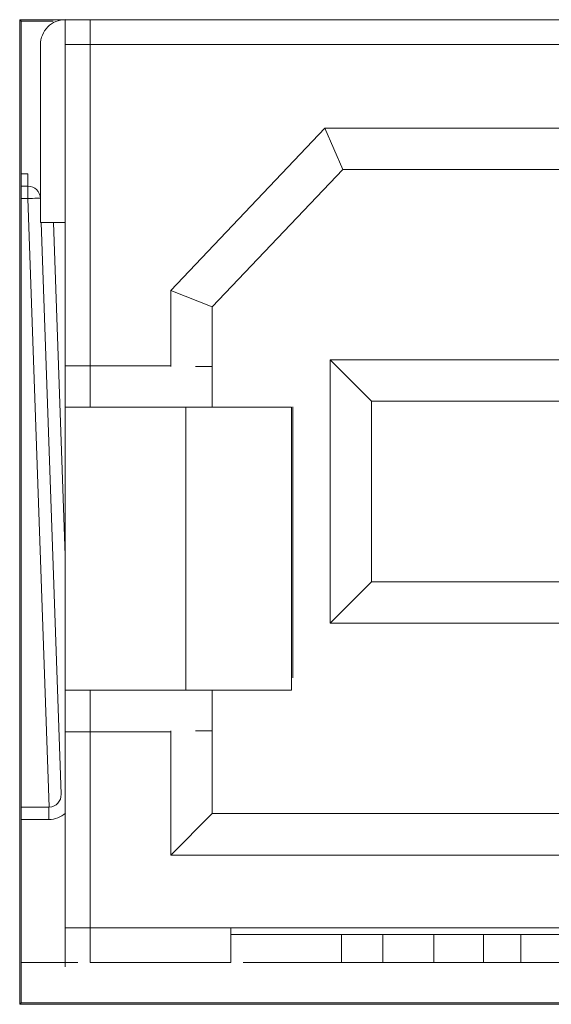
# Model space of a CAD drawing. Units: millimetres. Extents: x -75 to 1874, y -698 to -62.
# Drawn here: x 299 to 306, y -430 to -418 of the extents above; entities that cross this region are included whole.
import ezdxf

# ---------------------------------------------------------------- set-up
doc = ezdxf.new("R2010")
doc.units = ezdxf.units.MM
doc.header["$MEASUREMENT"] = 0
doc.layers.add('Layer 1', color=7, linetype='Continuous')

# ---------------------------------------------------------------- blocks, each defined once
blk = doc.blocks.new('block 83')
at = {"layer": 'Layer 1', "color": 7, "lineweight": 9, "true_color": 0xffffff}
blk.add_lwpolyline([(302.616, -426.413), (302.616, -423.137)], dxfattribs=at)
blk = doc.blocks.new('block 121')
at = {"layer": 'Layer 1', "color": 7, "lineweight": 9, "true_color": 0xffffff}
blk.add_lwpolyline([(312.416, -418.465), (299.316, -418.465)], dxfattribs=at)
blk = doc.blocks.new('block 123')
at = {"layer": 'Layer 1', "color": 7, "lineweight": 9, "true_color": 0xffffff}
blk.add_lwpolyline([(299.333, -418.482), (299.718, -418.482)], dxfattribs=at)
blk = doc.blocks.new('block 125')
at = {"layer": 'Layer 1', "color": 7, "lineweight": 9, "true_color": 0xffffff}
blk.add_lwpolyline([(299.333, -418.482), (299.316, -418.465)], dxfattribs=at)
blk = doc.blocks.new('block 151')
at = {"layer": 'Layer 1', "color": 7, "lineweight": 9, "true_color": 0xffffff}
blk.add_lwpolyline([(299.316, -418.465), (299.316, -430.355)], dxfattribs=at)
blk = doc.blocks.new('block 152')
at = {"layer": 'Layer 1', "color": 7, "lineweight": 9, "true_color": 0xffffff}
blk.add_lwpolyline([(299.316, -430.355), (312.416, -430.355)], dxfattribs=at)
blk = doc.blocks.new('block 185')
at = {"layer": 'Layer 1', "color": 7, "lineweight": 9, "true_color": 0xffffff}
blk.add_lwpolyline([(299.333, -430.338), (299.333, -418.482)], dxfattribs=at)
blk = doc.blocks.new('block 186')
at = {"layer": 'Layer 1', "color": 7, "lineweight": 9, "true_color": 0xffffff}
blk.add_lwpolyline([(299.333, -430.338), (299.316, -430.355)], dxfattribs=at)
blk = doc.blocks.new('block 190')
at = {"layer": 'Layer 1', "color": 7, "lineweight": 9, "true_color": 0xffffff}
blk.add_lwpolyline([(312.399, -430.338), (299.333, -430.338)], dxfattribs=at)
blk = doc.blocks.new('block 222')
at = {"layer": 'Layer 1', "color": 7, "lineweight": 9, "true_color": 0xffffff}
blk.add_lwpolyline([(299.415, -420.473), (299.415, -420.623)], dxfattribs=at)
blk = doc.blocks.new('block 223')
at = {"layer": 'Layer 1', "color": 7, "lineweight": 9, "true_color": 0xffffff}
blk.add_open_spline([(299.565, -420.618), (299.562, -420.537), (299.496, -420.473), (299.415, -420.473)], degree=3, dxfattribs=at)
blk = doc.blocks.new('block 224')
at = {"layer": 'Layer 1', "color": 7, "lineweight": 9, "true_color": 0xffffff}
blk.add_lwpolyline([(299.565, -420.618), (299.562, -420.618), (299.554, -420.618), (299.54, -420.619), (299.521, -420.619), (299.498, -420.62), (299.472, -420.621), (299.444, -420.622), (299.415, -420.623)], dxfattribs=at)
blk = doc.blocks.new('block 225')
at = {"layer": 'Layer 1', "color": 7, "lineweight": 9, "true_color": 0xffffff}
blk.add_lwpolyline([(299.333, -420.473), (299.415, -420.473)], dxfattribs=at)
blk = doc.blocks.new('block 226')
at = {"layer": 'Layer 1', "color": 7, "lineweight": 9, "true_color": 0xffffff}
blk.add_lwpolyline([(299.672, -427.973), (299.415, -420.623)], dxfattribs=at)
blk = doc.blocks.new('block 227')
at = {"layer": 'Layer 1', "color": 7, "lineweight": 9, "true_color": 0xffffff}
blk.add_open_spline([(299.667, -427.973), (299.668, -427.973), (299.67, -427.973), (299.672, -427.973)], degree=3, dxfattribs=at)
blk = doc.blocks.new('block 228')
at = {"layer": 'Layer 1', "color": 7, "lineweight": 9, "true_color": 0xffffff}
blk.add_lwpolyline([(299.667, -427.973), (299.333, -427.973)], dxfattribs=at)
blk = doc.blocks.new('block 231')
at = {"layer": 'Layer 1', "color": 7, "lineweight": 9, "true_color": 0xffffff}
blk.add_lwpolyline([(299.575, -420.912), (299.816, -427.818)], dxfattribs=at)
blk = doc.blocks.new('block 232')
at = {"layer": 'Layer 1', "color": 7, "lineweight": 9, "true_color": 0xffffff}
blk.add_open_spline([(299.672, -427.973), (299.755, -427.97), (299.819, -427.901), (299.816, -427.818)], degree=3, dxfattribs=at)
blk = doc.blocks.new('block 233')
at = {"layer": 'Layer 1', "color": 7, "lineweight": 9, "true_color": 0xffffff}
blk.add_lwpolyline([(299.415, -420.323), (299.415, -420.473)], dxfattribs=at)
blk = doc.blocks.new('block 234')
at = {"layer": 'Layer 1', "color": 7, "lineweight": 9, "true_color": 0xffffff}
blk.add_lwpolyline([(299.667, -428.123), (299.667, -427.973)], dxfattribs=at)
blk = doc.blocks.new('block 2507')
at = {"layer": 'Layer 1', "color": 7, "lineweight": 9, "true_color": 0xffffff}
blk.add_lwpolyline([(303.702, -429.512), (303.702, -429.852)], dxfattribs=at)
blk = doc.blocks.new('block 2508')
at = {"layer": 'Layer 1', "color": 7, "lineweight": 9, "true_color": 0xffffff}
blk.add_lwpolyline([(303.202, -429.512), (303.202, -429.852)], dxfattribs=at)
blk = doc.blocks.new('block 2510')
at = {"layer": 'Layer 1', "color": 7, "lineweight": 9, "true_color": 0xffffff}
blk.add_lwpolyline([(305.367, -429.512), (305.367, -429.852)], dxfattribs=at)
blk = doc.blocks.new('block 2876')
at = {"layer": 'Layer 1', "color": 7, "lineweight": 9, "true_color": 0xffffff}
blk.add_lwpolyline([(299.333, -429.852), (300.017, -429.852)], dxfattribs=at)
blk = doc.blocks.new('block 2877')
at = {"layer": 'Layer 1', "color": 7, "lineweight": 9, "true_color": 0xffffff}
blk.add_lwpolyline([(302.014, -429.852), (309.717, -429.852)], dxfattribs=at)
blk = doc.blocks.new('block 3039')
at = {"layer": 'Layer 1', "color": 7, "lineweight": 9, "true_color": 0xffffff}
blk.add_lwpolyline([(301.141, -421.733), (301.141, -421.733)], dxfattribs=at)
blk = doc.blocks.new('block 3040')
at = {"layer": 'Layer 1', "color": 7, "lineweight": 9, "true_color": 0xffffff}
blk.add_lwpolyline([(303.001, -419.772), (301.141, -421.733)], dxfattribs=at)
blk = doc.blocks.new('block 3041')
at = {"layer": 'Layer 1', "color": 7, "lineweight": 9, "true_color": 0xffffff}
blk.add_lwpolyline([(303.001, -419.772), (301.141, -421.733)], dxfattribs=at)
blk = doc.blocks.new('block 3042')
at = {"layer": 'Layer 1', "color": 7, "lineweight": 9, "true_color": 0xffffff}
blk.add_lwpolyline([(303.216, -420.272), (301.641, -421.932)], dxfattribs=at)
blk = doc.blocks.new('block 3043')
at = {"layer": 'Layer 1', "color": 7, "lineweight": 9, "true_color": 0xffffff}
blk.add_lwpolyline([(301.141, -421.733), (301.641, -421.932)], dxfattribs=at)
blk = doc.blocks.new('block 3044')
at = {"layer": 'Layer 1', "color": 7, "lineweight": 9, "true_color": 0xffffff}
blk.add_lwpolyline([(303.001, -419.772), (303.216, -420.272)], dxfattribs=at)
blk = doc.blocks.new('block 3049')
at = {"layer": 'Layer 1', "color": 7, "lineweight": 9, "true_color": 0xffffff}
blk.add_lwpolyline([(308.731, -419.772), (303.001, -419.772)], dxfattribs=at)
blk = doc.blocks.new('block 3050')
at = {"layer": 'Layer 1', "color": 7, "lineweight": 9, "true_color": 0xffffff}
blk.add_lwpolyline([(301.141, -421.733), (301.141, -422.642)], dxfattribs=at)
blk = doc.blocks.new('block 3051')
at = {"layer": 'Layer 1', "color": 7, "lineweight": 9, "true_color": 0xffffff}
blk.add_lwpolyline([(300.166, -422.642), (301.141, -422.642)], dxfattribs=at)
blk = doc.blocks.new('block 3052')
at = {"layer": 'Layer 1', "color": 7, "lineweight": 9, "true_color": 0xffffff}
blk.add_lwpolyline([(300.166, -422.642), (300.166, -418.762)], dxfattribs=at)
blk = doc.blocks.new('block 3053')
at = {"layer": 'Layer 1', "color": 7, "lineweight": 9, "true_color": 0xffffff}
blk.add_lwpolyline([(300.166, -418.762), (311.565, -418.762)], dxfattribs=at)
blk = doc.blocks.new('block 3061')
at = {"layer": 'Layer 1', "color": 7, "lineweight": 9, "true_color": 0xffffff}
blk.add_open_spline([(300.166, -429.432), (300.153, -429.432), (300.14, -429.432), (300.127, -429.432), (300.114, -429.432), (300.101, -429.432), (300.088, -429.432), (300.076, -429.432), (300.063, -429.432), (300.051, -429.432), (300.015, -429.432), (299.981, -429.432), (299.954, -429.432), (299.926, -429.432), (299.904, -429.432), (299.889, -429.432), (299.881, -429.432), (299.875, -429.432), (299.871, -429.432), (299.868, -429.432), (299.867, -429.432), (299.866, -429.432)], degree=3, knots=[0, 0, 0, 0, 1, 1, 1, 2, 2, 2, 3, 3, 3, 4, 4, 4, 5, 5, 5, 6, 6, 6, 7, 7, 7, 7], dxfattribs=at)
blk = doc.blocks.new('block 3062')
at = {"layer": 'Layer 1', "color": 7, "lineweight": 9, "true_color": 0xffffff}
blk.add_lwpolyline([(311.566, -429.432), (300.166, -429.432)], dxfattribs=at)
blk = doc.blocks.new('block 3063')
at = {"layer": 'Layer 1', "color": 7, "lineweight": 9, "true_color": 0xffffff}
blk.add_lwpolyline([(300.166, -429.432), (300.166, -427.062)], dxfattribs=at)
blk = doc.blocks.new('block 3064')
at = {"layer": 'Layer 1', "color": 7, "lineweight": 9, "true_color": 0xffffff}
blk.add_lwpolyline([(301.141, -427.062), (300.166, -427.062)], dxfattribs=at)
blk = doc.blocks.new('block 3065')
at = {"layer": 'Layer 1', "color": 7, "lineweight": 9, "true_color": 0xffffff}
blk.add_lwpolyline([(301.141, -427.062), (301.141, -428.552)], dxfattribs=at)
blk = doc.blocks.new('block 3066')
at = {"layer": 'Layer 1', "color": 7, "lineweight": 9, "true_color": 0xffffff}
blk.add_lwpolyline([(301.141, -428.552), (310.591, -428.552)], dxfattribs=at)
blk = doc.blocks.new('block 3069')
at = {"layer": 'Layer 1', "color": 7, "lineweight": 9, "true_color": 0xffffff}
blk.add_open_spline([(300.166, -418.462), (300.166, -418.462), (300.166, -418.495), (300.166, -418.55), (300.166, -418.606), (300.166, -418.684), (300.166, -418.762)], degree=3, knots=[0, 0, 0, 0, 1, 1, 1, 2, 2, 2, 2], dxfattribs=at)
blk = doc.blocks.new('block 3072')
at = {"layer": 'Layer 1', "color": 7, "lineweight": 9, "true_color": 0xffffff}
blk.add_lwpolyline([(301.141, -427.062), (301.141, -427.062)], dxfattribs=at)
blk = doc.blocks.new('block 3073')
at = {"layer": 'Layer 1', "color": 7, "lineweight": 9, "true_color": 0xffffff}
blk.add_lwpolyline([(301.141, -427.062), (301.141, -428.552)], dxfattribs=at)
blk = doc.blocks.new('block 3074')
at = {"layer": 'Layer 1', "color": 7, "lineweight": 9, "true_color": 0xffffff}
blk.add_open_spline([(299.866, -422.642), (299.866, -422.642), (299.898, -422.642), (299.954, -422.642), (300.009, -422.642), (300.087, -422.642), (300.166, -422.642)], degree=3, knots=[0, 0, 0, 0, 1, 1, 1, 2, 2, 2, 2], dxfattribs=at)
blk = doc.blocks.new('block 3075')
at = {"layer": 'Layer 1', "color": 7, "lineweight": 9, "true_color": 0xffffff}
blk.add_lwpolyline([(301.141, -422.642), (301.141, -422.642)], dxfattribs=at)
blk = doc.blocks.new('block 3076')
at = {"layer": 'Layer 1', "color": 7, "lineweight": 9, "true_color": 0xffffff}
blk.add_open_spline([(300.166, -427.062), (300.087, -427.062), (300.009, -427.062), (299.954, -427.062), (299.898, -427.062), (299.866, -427.062), (299.866, -427.062)], degree=3, knots=[0, 0, 0, 0, 1, 1, 1, 2, 2, 2, 2], dxfattribs=at)
blk = doc.blocks.new('block 3077')
at = {"layer": 'Layer 1', "color": 7, "lineweight": 9, "true_color": 0xffffff}
blk.add_lwpolyline([(301.141, -421.733), (301.141, -422.642)], dxfattribs=at)
blk = doc.blocks.new('block 3078')
at = {"layer": 'Layer 1', "color": 7, "lineweight": 9, "true_color": 0xffffff}
blk.add_lwpolyline([(299.866, -422.642), (299.866, -418.762)], dxfattribs=at)
blk = doc.blocks.new('block 3079')
at = {"layer": 'Layer 1', "color": 7, "lineweight": 9, "true_color": 0xffffff}
blk.add_open_spline([(299.866, -418.762), (299.866, -418.762), (299.867, -418.762), (299.868, -418.762), (299.87, -418.762), (299.873, -418.762), (299.876, -418.762), (299.879, -418.762), (299.884, -418.762), (299.889, -418.762), (299.904, -418.762), (299.926, -418.762), (299.954, -418.762), (299.982, -418.762), (300.015, -418.762), (300.051, -418.762), (300.069, -418.762), (300.088, -418.762), (300.107, -418.762), (300.127, -418.762), (300.146, -418.762), (300.166, -418.762)], degree=3, knots=[0, 0, 0, 0, 1, 1, 1, 2, 2, 2, 3, 3, 3, 4, 4, 4, 5, 5, 5, 6, 6, 6, 7, 7, 7, 7], dxfattribs=at)
blk = doc.blocks.new('block 3080')
at = {"layer": 'Layer 1', "color": 7, "lineweight": 9, "true_color": 0xffffff}
blk.add_lwpolyline([(299.866, -429.432), (299.866, -427.062)], dxfattribs=at)
blk = doc.blocks.new('block 3081')
at = {"layer": 'Layer 1', "color": 7, "lineweight": 9, "true_color": 0xffffff}
blk.add_lwpolyline([(300.166, -418.762), (300.166, -418.762)], dxfattribs=at)
blk = doc.blocks.new('block 3105')
at = {"layer": 'Layer 1', "color": 7, "lineweight": 9, "true_color": 0xffffff}
blk.add_lwpolyline([(309.866, -429.512), (301.866, -429.512)], dxfattribs=at)
blk = doc.blocks.new('block 3106')
at = {"layer": 'Layer 1', "color": 7, "lineweight": 9, "true_color": 0xffffff}
blk.add_lwpolyline([(301.866, -429.512), (301.866, -429.852)], dxfattribs=at)
blk = doc.blocks.new('block 3107')
at = {"layer": 'Layer 1', "color": 7, "lineweight": 9, "true_color": 0xffffff}
blk.add_lwpolyline([(301.866, -429.852), (300.166, -429.852)], dxfattribs=at)
blk = doc.blocks.new('block 3108')
at = {"layer": 'Layer 1', "color": 7, "lineweight": 9, "true_color": 0xffffff}
blk.add_lwpolyline([(300.166, -429.432), (300.166, -429.852)], dxfattribs=at)
blk = doc.blocks.new('block 3111')
at = {"layer": 'Layer 1', "color": 7, "lineweight": 9, "true_color": 0xffffff}
blk.add_lwpolyline([(301.641, -428.052), (310.091, -428.052)], dxfattribs=at)
blk = doc.blocks.new('block 3113')
at = {"layer": 'Layer 1', "color": 7, "lineweight": 9, "true_color": 0xffffff}
blk.add_lwpolyline([(301.641, -428.052), (301.141, -428.552)], dxfattribs=at)
blk = doc.blocks.new('block 3115')
at = {"layer": 'Layer 1', "color": 7, "lineweight": 9, "true_color": 0xffffff}
blk.add_lwpolyline([(308.516, -420.272), (303.216, -420.272)], dxfattribs=at)
blk = doc.blocks.new('block 3116')
at = {"layer": 'Layer 1', "color": 7, "lineweight": 9, "true_color": 0xffffff}
blk.add_lwpolyline([(308.166, -423.072), (303.566, -423.072)], dxfattribs=at)
blk = doc.blocks.new('block 3117')
at = {"layer": 'Layer 1', "color": 7, "lineweight": 9, "true_color": 0xffffff}
blk.add_lwpolyline([(303.066, -422.572), (303.566, -423.072)], dxfattribs=at)
blk = doc.blocks.new('block 3118')
at = {"layer": 'Layer 1', "color": 7, "lineweight": 9, "true_color": 0xffffff}
blk.add_lwpolyline([(308.666, -422.572), (303.066, -422.572)], dxfattribs=at)
blk = doc.blocks.new('block 3123')
at = {"layer": 'Layer 1', "color": 7, "lineweight": 9, "true_color": 0xffffff}
blk.add_lwpolyline([(303.566, -425.252), (308.166, -425.252)], dxfattribs=at)
blk = doc.blocks.new('block 3124')
at = {"layer": 'Layer 1', "color": 7, "lineweight": 9, "true_color": 0xffffff}
blk.add_lwpolyline([(303.566, -423.072), (303.566, -425.252)], dxfattribs=at)
blk = doc.blocks.new('block 3125')
at = {"layer": 'Layer 1', "color": 7, "lineweight": 9, "true_color": 0xffffff}
blk.add_lwpolyline([(303.066, -425.752), (308.666, -425.752)], dxfattribs=at)
blk = doc.blocks.new('block 3126')
at = {"layer": 'Layer 1', "color": 7, "lineweight": 9, "true_color": 0xffffff}
blk.add_lwpolyline([(303.566, -425.252), (303.066, -425.752)], dxfattribs=at)
blk = doc.blocks.new('block 3127')
at = {"layer": 'Layer 1', "color": 7, "lineweight": 9, "true_color": 0xffffff}
blk.add_lwpolyline([(303.066, -422.572), (303.066, -425.752)], dxfattribs=at)
blk = doc.blocks.new('block 3128')
at = {"layer": 'Layer 1', "color": 7, "lineweight": 9, "true_color": 0xffffff}
blk.add_lwpolyline([(301.866, -429.852), (301.866, -429.432)], dxfattribs=at)
blk = doc.blocks.new('block 3129')
at = {"layer": 'Layer 1', "color": 7, "lineweight": 9, "true_color": 0xffffff}
blk.add_lwpolyline([(301.141, -427.052), (301.141, -427.062)], dxfattribs=at)
blk = doc.blocks.new('block 3130')
at = {"layer": 'Layer 1', "color": 7, "lineweight": 9, "true_color": 0xffffff}
blk.add_lwpolyline([(301.641, -427.052), (301.438, -427.052)], dxfattribs=at)
blk = doc.blocks.new('block 3131')
at = {"layer": 'Layer 1', "color": 7, "lineweight": 9, "true_color": 0xffffff}
blk.add_lwpolyline([(301.641, -427.052), (301.641, -428.052)], dxfattribs=at)
blk = doc.blocks.new('block 3132')
at = {"layer": 'Layer 1', "color": 7, "lineweight": 9, "true_color": 0xffffff}
blk.add_lwpolyline([(301.438, -422.652), (301.641, -422.652)], dxfattribs=at)
blk = doc.blocks.new('block 3133')
at = {"layer": 'Layer 1', "color": 7, "lineweight": 9, "true_color": 0xffffff}
blk.add_lwpolyline([(301.141, -422.652), (301.141, -422.642)], dxfattribs=at)
blk = doc.blocks.new('block 3134')
at = {"layer": 'Layer 1', "color": 7, "lineweight": 9, "true_color": 0xffffff}
blk.add_lwpolyline([(300.166, -422.652), (300.166, -422.642)], dxfattribs=at)
blk = doc.blocks.new('block 3135')
at = {"layer": 'Layer 1', "color": 7, "lineweight": 9, "true_color": 0xffffff}
blk.add_lwpolyline([(300.166, -427.062), (300.166, -427.052)], dxfattribs=at)
blk = doc.blocks.new('block 3136')
at = {"layer": 'Layer 1', "color": 7, "lineweight": 9, "true_color": 0xffffff}
blk.add_lwpolyline([(301.641, -421.932), (301.641, -422.652)], dxfattribs=at)
blk = doc.blocks.new('block 3137')
at = {"layer": 'Layer 1', "color": 7, "lineweight": 9, "true_color": 0xffffff}
blk.add_lwpolyline([(299.866, -418.462), (299.866, -418.762)], dxfattribs=at)
blk = doc.blocks.new('block 3138')
at = {"layer": 'Layer 1', "color": 7, "lineweight": 9, "true_color": 0xffffff}
blk.add_open_spline([(299.866, -423.142), (299.866, -423.142), (299.866, -423.141), (299.866, -423.138), (299.866, -423.135), (299.866, -423.13), (299.866, -423.124), (299.866, -423.118), (299.866, -423.11), (299.866, -423.101), (299.866, -423.092), (299.866, -423.081), (299.866, -423.069), (299.866, -423.046), (299.866, -423.019), (299.866, -422.989), (299.866, -422.958), (299.866, -422.925), (299.866, -422.892), (299.866, -422.86), (299.866, -422.827), (299.866, -422.797), (299.866, -422.766), (299.866, -422.739), (299.866, -422.716), (299.866, -422.693), (299.866, -422.674), (299.866, -422.662), (299.866, -422.655), (299.866, -422.65), (299.866, -422.647), (299.866, -422.644), (299.866, -422.643), (299.866, -422.642)], degree=3, knots=[0, 0, 0, 0, 1, 1, 1, 2, 2, 2, 3, 3, 3, 4, 4, 4, 5, 5, 5, 6, 6, 6, 7, 7, 7, 8, 8, 8, 9, 9, 9, 10, 10, 10, 11, 11, 11, 11], dxfattribs=at)
blk = doc.blocks.new('block 3139')
at = {"layer": 'Layer 1', "color": 7, "lineweight": 9, "true_color": 0xffffff}
blk.add_lwpolyline([(299.866, -426.562), (299.866, -423.142)], dxfattribs=at)
blk = doc.blocks.new('block 3140')
at = {"layer": 'Layer 1', "color": 7, "lineweight": 9, "true_color": 0xffffff}
blk.add_open_spline([(299.866, -427.062), (299.866, -427.062), (299.866, -427.061), (299.866, -427.058), (299.866, -427.055), (299.866, -427.05), (299.866, -427.044), (299.866, -427.038), (299.866, -427.03), (299.866, -427.021), (299.866, -427.012), (299.866, -427.001), (299.866, -426.989), (299.866, -426.966), (299.866, -426.939), (299.866, -426.909), (299.866, -426.878), (299.866, -426.845), (299.866, -426.812), (299.866, -426.78), (299.866, -426.747), (299.866, -426.717), (299.866, -426.686), (299.866, -426.659), (299.866, -426.636), (299.866, -426.613), (299.866, -426.594), (299.866, -426.582), (299.866, -426.575), (299.866, -426.57), (299.866, -426.567), (299.866, -426.564), (299.866, -426.563), (299.866, -426.562)], degree=3, knots=[0, 0, 0, 0, 1, 1, 1, 2, 2, 2, 3, 3, 3, 4, 4, 4, 5, 5, 5, 6, 6, 6, 7, 7, 7, 8, 8, 8, 9, 9, 9, 10, 10, 10, 11, 11, 11, 11], dxfattribs=at)
blk = doc.blocks.new('block 3141')
at = {"layer": 'Layer 1', "color": 7, "lineweight": 9, "true_color": 0xffffff}
blk.add_lwpolyline([(299.866, -429.432), (299.866, -429.902)], dxfattribs=at)
blk = doc.blocks.new('block 3146')
at = {"layer": 'Layer 1', "color": 7, "lineweight": 9, "true_color": 0xffffff}
blk.add_open_spline([(299.566, -418.762), (299.566, -418.684), (299.598, -418.606), (299.654, -418.55), (299.709, -418.495), (299.787, -418.462), (299.866, -418.462)], degree=3, knots=[0, 0, 0, 0, 1, 1, 1, 2, 2, 2, 2], dxfattribs=at)
blk = doc.blocks.new('block 3147')
at = {"layer": 'Layer 1', "color": 7, "lineweight": 9, "true_color": 0xffffff}
blk.add_lwpolyline([(299.566, -420.912), (299.866, -420.912)], dxfattribs=at)
blk = doc.blocks.new('block 3148')
at = {"layer": 'Layer 1', "color": 7, "lineweight": 9, "true_color": 0xffffff}
blk.add_lwpolyline([(299.566, -420.912), (299.566, -418.762)], dxfattribs=at)
blk = doc.blocks.new('block 3153')
at = {"layer": 'Layer 1', "color": 7, "lineweight": 9, "true_color": 0xffffff}
blk.add_lwpolyline([(303.216, -420.272), (301.641, -421.932)], dxfattribs=at)
blk = doc.blocks.new('block 3154')
at = {"layer": 'Layer 1', "color": 7, "lineweight": 9, "true_color": 0xffffff}
blk.add_lwpolyline([(301.641, -421.932), (301.641, -421.932)], dxfattribs=at)
blk = doc.blocks.new('block 3155')
at = {"layer": 'Layer 1', "color": 7, "lineweight": 9, "true_color": 0xffffff}
blk.add_lwpolyline([(301.641, -427.052), (301.641, -426.562)], dxfattribs=at)
blk = doc.blocks.new('block 3156')
at = {"layer": 'Layer 1', "color": 7, "lineweight": 9, "true_color": 0xffffff}
blk.add_lwpolyline([(301.641, -423.142), (301.641, -422.652)], dxfattribs=at)
blk = doc.blocks.new('block 3157')
at = {"layer": 'Layer 1', "color": 7, "lineweight": 9, "true_color": 0xffffff}
blk.add_lwpolyline([(301.641, -421.932), (301.641, -423.142)], dxfattribs=at)
blk = doc.blocks.new('block 3158')
at = {"layer": 'Layer 1', "color": 7, "lineweight": 9, "true_color": 0xffffff}
blk.add_lwpolyline([(301.641, -426.562), (301.641, -428.052)], dxfattribs=at)
blk = doc.blocks.new('block 3164')
at = {"layer": 'Layer 1', "color": 7, "lineweight": 9, "true_color": 0xffffff}
blk.add_open_spline([(301.322, -423.142), (301.263, -423.142), (301.144, -423.142), (300.993, -423.142), (300.842, -423.142), (300.659, -423.142), (300.487, -423.142), (300.315, -423.142), (300.154, -423.142), (300.042, -423.142), (299.929, -423.142), (299.866, -423.142), (299.866, -423.142)], degree=3, knots=[0, 0, 0, 0, 1, 1, 1, 2, 2, 2, 3, 3, 3, 4, 4, 4, 4], dxfattribs=at)
blk = doc.blocks.new('block 3165')
at = {"layer": 'Layer 1', "color": 7, "lineweight": 9, "true_color": 0xffffff}
blk.add_lwpolyline([(302.598, -423.142), (301.322, -423.142)], dxfattribs=at)
blk = doc.blocks.new('block 3166')
at = {"layer": 'Layer 1', "color": 7, "lineweight": 9, "true_color": 0xffffff}
blk.add_open_spline([(299.866, -426.562), (299.866, -426.562), (299.929, -426.562), (300.042, -426.562), (300.154, -426.562), (300.315, -426.562), (300.487, -426.562), (300.659, -426.562), (300.842, -426.562), (300.993, -426.562), (301.144, -426.562), (301.263, -426.562), (301.322, -426.562)], degree=3, knots=[0, 0, 0, 0, 1, 1, 1, 2, 2, 2, 3, 3, 3, 4, 4, 4, 4], dxfattribs=at)
blk = doc.blocks.new('block 3167')
at = {"layer": 'Layer 1', "color": 7, "lineweight": 9, "true_color": 0xffffff}
blk.add_lwpolyline([(301.322, -426.562), (302.598, -426.562)], dxfattribs=at)
blk = doc.blocks.new('block 3168')
at = {"layer": 'Layer 1', "color": 7, "lineweight": 9, "true_color": 0xffffff}
blk.add_lwpolyline([(301.322, -426.562), (301.322, -423.142)], dxfattribs=at)
blk = doc.blocks.new('block 3170')
at = {"layer": 'Layer 1', "color": 7, "lineweight": 9, "true_color": 0xffffff}
blk.add_lwpolyline([(302.598, -426.562), (302.598, -423.142)], dxfattribs=at)
blk = doc.blocks.new('block 3173')
at = {"layer": 'Layer 1', "color": 7, "lineweight": 9, "true_color": 0xffffff}
blk.add_open_spline([(300.166, -427.052), (300.166, -427.048), (300.166, -427.043), (300.166, -427.036), (300.166, -427.03), (300.166, -427.022), (300.166, -427.013), (300.166, -427.004), (300.166, -426.995), (300.166, -426.984), (300.166, -426.973), (300.166, -426.961), (300.166, -426.948), (300.166, -426.923), (300.166, -426.895), (300.166, -426.866), (300.166, -426.837), (300.166, -426.807), (300.166, -426.777), (300.166, -426.748), (300.166, -426.719), (300.166, -426.693), (300.166, -426.667), (300.166, -426.643), (300.166, -426.624), (300.166, -426.604), (300.166, -426.587), (300.166, -426.578), (300.166, -426.568), (300.166, -426.565), (300.166, -426.562)], degree=3, knots=[0, 0, 0, 0, 1, 1, 1, 2, 2, 2, 3, 3, 3, 4, 4, 4, 5, 5, 5, 6, 6, 6, 7, 7, 7, 8, 8, 8, 9, 9, 9, 10, 10, 10, 10], dxfattribs=at)
blk = doc.blocks.new('block 3174')
at = {"layer": 'Layer 1', "color": 7, "lineweight": 9, "true_color": 0xffffff}
blk.add_open_spline([(300.166, -423.142), (300.166, -423.142), (300.166, -423.141), (300.166, -423.139), (300.166, -423.136), (300.166, -423.132), (300.166, -423.127), (300.166, -423.122), (300.166, -423.116), (300.166, -423.108), (300.166, -423.1), (300.166, -423.091), (300.166, -423.081), (300.166, -423.062), (300.166, -423.039), (300.166, -423.013), (300.166, -422.987), (300.166, -422.958), (300.166, -422.928), (300.166, -422.898), (300.166, -422.868), (300.166, -422.839), (300.166, -422.81), (300.166, -422.783), (300.166, -422.757), (300.166, -422.732), (300.166, -422.709), (300.166, -422.692), (300.166, -422.675), (300.166, -422.664), (300.166, -422.653)], degree=3, knots=[0, 0, 0, 0, 1, 1, 1, 2, 2, 2, 3, 3, 3, 4, 4, 4, 5, 5, 5, 6, 6, 6, 7, 7, 7, 8, 8, 8, 9, 9, 9, 10, 10, 10, 10], dxfattribs=at)
blk = doc.blocks.new('block 3178')
at = {"layer": 'Layer 1', "color": 7, "lineweight": 9, "true_color": 0xffffff}
blk.add_lwpolyline([(304.916, -429.852), (304.916, -429.512)], dxfattribs=at)
blk = doc.blocks.new('block 3179')
at = {"layer": 'Layer 1', "color": 7, "lineweight": 9, "true_color": 0xffffff}
blk.add_lwpolyline([(304.916, -429.852), (304.916, -429.512)], dxfattribs=at)
blk = doc.blocks.new('block 3180')
at = {"layer": 'Layer 1', "color": 7, "lineweight": 9, "true_color": 0xffffff}
blk.add_lwpolyline([(304.316, -429.512), (304.316, -429.852)], dxfattribs=at)
blk = doc.blocks.new('block 3234')
at = {"layer": 'Layer 1', "color": 8, "lineweight": 9, "true_color": 0x808080}
blk.add_lwpolyline([(299.415, -420.623), (299.333, -420.623)], dxfattribs=at)
blk = doc.blocks.new('block 3235')
at = {"layer": 'Layer 1', "color": 8, "lineweight": 9, "true_color": 0x808080}
blk.add_lwpolyline([(299.333, -420.323), (299.415, -420.323)], dxfattribs=at)
blk = doc.blocks.new('block 3236')
at = {"layer": 'Layer 1', "color": 8, "lineweight": 9, "true_color": 0x808080}
blk.add_lwpolyline([(299.667, -428.123), (299.333, -428.123)], dxfattribs=at)
blk = doc.blocks.new('block 3237')
at = {"layer": 'Layer 1', "color": 8, "lineweight": 9, "true_color": 0x808080}
blk.add_open_spline([(299.667, -428.123), (299.741, -428.123), (299.813, -428.095), (299.868, -428.045)], degree=3, dxfattribs=at)
blk = doc.blocks.new('block 3238')
at = {"layer": 'Layer 1', "color": 8, "lineweight": 9, "true_color": 0x808080}
blk.add_lwpolyline([(299.725, -420.912), (299.866, -424.936)], dxfattribs=at)
blk = doc.blocks.new('block 2')
at = {"layer": 'Layer 1'}
for name in ['block 121', 'block 125', 'block 151', 'block 123', 'block 185', 'block 3146', 'block 3137', 'block 3069', 'block 3148', 'block 3078', 'block 3079', 'block 3052', 'block 3053', 'block 3081', 'block 3040', 'block 3041', 'block 3044', 'block 3049', 'block 3042', 'block 3153', 'block 3115', 'block 3235', 'block 233', 'block 225', 'block 222', 'block 223', 'block 3234', 'block 224', 'block 226', 'block 3147', 'block 231', 'block 3238', 'block 3039', 'block 3043', 'block 3050', 'block 3077', 'block 3136', 'block 3154', 'block 3157', 'block 3074', 'block 3138', 'block 3051', 'block 3134', 'block 3174', 'block 3075', 'block 3133', 'block 3132', 'block 3156', 'block 3117', 'block 3118', 'block 3127', 'block 3116', 'block 3124', 'block 3139', 'block 3164', 'block 3165', 'block 3168', 'block 3170', 'block 83', 'block 3126', 'block 3123', 'block 3125', 'block 3140', 'block 3166', 'block 3173', 'block 3167', 'block 3155', 'block 3158', 'block 3135', 'block 3129', 'block 3130', 'block 3131', 'block 3076', 'block 3080', 'block 3063', 'block 3064', 'block 3065', 'block 3072', 'block 3073', 'block 232', 'block 228', 'block 227', 'block 234', 'block 3236', 'block 3237', 'block 3113', 'block 3111', 'block 3066', 'block 3061', 'block 3141', 'block 3062', 'block 3108', 'block 3128', 'block 3105', 'block 3106', 'block 2508', 'block 2507', 'block 3180', 'block 3178', 'block 3179', 'block 2510', 'block 2876', 'block 3107', 'block 2877', 'block 186', 'block 152', 'block 190']:
    blk.add_blockref(name, (0, 0), dxfattribs=at)

msp = doc.modelspace()

# ---------------------------------------------------------------- block references
at = {"layer": 'Layer 1'}
msp.add_blockref('block 2', (0, 0), dxfattribs=at)

doc.saveas('drawing.dxf')
